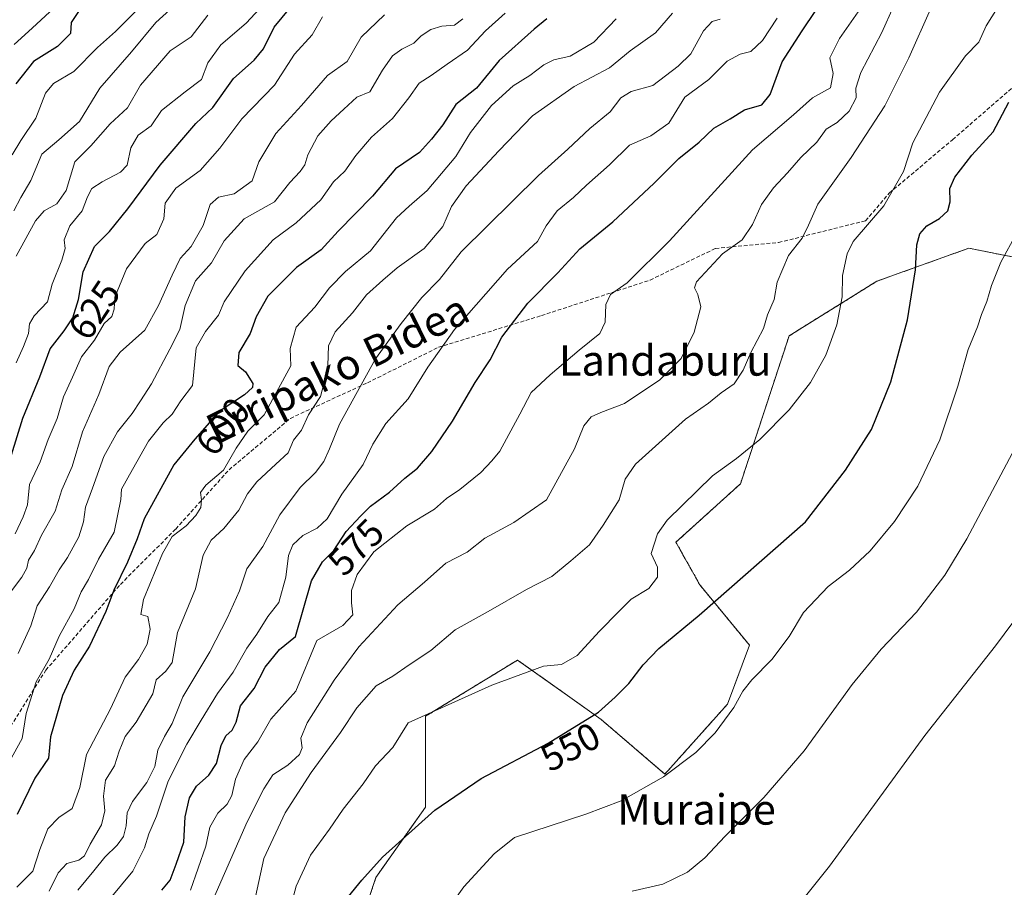
# Model space of a CAD drawing. Units: metres. Extents: x 610450 to 613899, y 4754768 to 4757137.
# Drawn here: x 612565 to 612824, y 4756371 to 4756599 of the extents above; entities that cross this region are included whole.
import ezdxf
from ezdxf.enums import TextEntityAlignment as Align

# ---------------------------------------------------------------- set-up
doc = ezdxf.new("R2010")
doc.units = ezdxf.units.M
doc.header["$MEASUREMENT"] = 0
doc.linetypes.add('TRAZOS', pattern=[0.75, 0.5, -0.25])
doc.linetypes.add('TRAZOSX2', pattern=[1.5, 1, -0.5])
for name, color, linetype, lineweight in [('Arbolado forestal', 92, 'TRAZOS', 0), ('Arbolado forestal CxS', 92, 'Continuous', 0), ('Curva de nivel maestra', 36, 'Continuous', 30), ('Curva de nivel normal', 36, 'Continuous', 0), ('Prado', 92, 'Continuous', 0), ('Prado CxS', 92, 'Continuous', 0), ('Rótulo de curva de nivel directora', 19, 'Continuous', 0), ('Senda', 19, 'TRAZOSX2', 0), ('Texto cartográfico', 19, 'Continuous', 0)]:
    doc.layers.add(name, color=color, linetype=linetype, lineweight=lineweight)
doc.styles.add('Arial', font='txt', dxfattribs={"height": 0.2})

# ---------------------------------------------------------------- blocks, each defined once
blk = doc.blocks.new('*U151')
at = {"layer": 'Arbolado forestal CxS', "color": 92, "linetype": 'Continuous', "lineweight": 0}
blk.add_polyline3d([(612843.6, 4756533.11, 539.25), (612814.56, 4756538.91, 546.93), (612790.37, 4756530.21, 552.58), (612767.33, 4756515.87, 557.31), (612754.55, 4756476.99, 553.9), (612737.58, 4756461.57, 553.89), (612743.85, 4756450.38, 551.31), (612756.93, 4756434.49, 546.29), (612751.12, 4756419.01, 545.32), (612734.67, 4756400.63, 545.1), (612717.94, 4756414.97, 549.68), (612709.72, 4756420.82, 552.05), (612695.96, 4756430.62, 555.66), (612671.77, 4756415.85, 554.97), (612671.73, 4756391.94, 550.31), (612658.72, 4756373.46, 549.57), (612653.88, 4756358.95, 548.58)], dxfattribs=at)
blk = doc.blocks.new('*U165')
at = {"layer": 'Curva de nivel normal', "color": 36, "linetype": 'Continuous', "lineweight": 0}
blk.add_polyline3d([(612563.06, 4756563.5, 645), (612565.33, 4756567.2, 645), (612569.32, 4756573.1, 645), (612571.89, 4756579.65, 645), (612573.98, 4756582.22, 645), (612579.3, 4756585.34, 645), (612585.49, 4756591.69, 645), (612590.22, 4756595.87, 645), (612602.82, 4756608.44, 645)], dxfattribs=at)
blk = doc.blocks.new('*U170')
at = {"layer": 'Curva de nivel normal', "color": 36, "linetype": 'Continuous', "lineweight": 0}
blk.add_polyline3d([(612564.33, 4756370.93, 595), (612568.5, 4756375.1, 595), (612570.41, 4756380.77, 595), (612572.5, 4756386.21, 595), (612575.37, 4756389.2, 595), (612578.88, 4756391.54, 595), (612580.88, 4756397.1, 595), (612582.61, 4756405.77, 595), (612588.96, 4756417.77, 595), (612592.82, 4756426.1, 595), (612596.34, 4756430.77, 595), (612598.59, 4756434.77, 595), (612599.36, 4756438.77, 595), (612598.78, 4756442.02, 595), (612596.94, 4756442.56, 595), (612597.59, 4756446.54, 595), (612602.6, 4756458.66, 595), (612605.17, 4756463.06, 595), (612608.79, 4756465.9, 595), (612611.41, 4756468.64, 595), (612612.65, 4756470.75, 595), (612612.9, 4756472.7, 595), (612612.64, 4756474.65, 595), (612614.03, 4756476.58, 595), (612618.64, 4756480.54, 595), (612622, 4756486.32, 595), (612625.07, 4756490.77, 595), (612629.33, 4756495.08, 595), (612636.35, 4756507.97, 595), (612636.13, 4756512.54, 595), (612637.72, 4756518.15, 595), (612642.67, 4756523.36, 595), (612646.48, 4756528.5, 595), (612650.7, 4756532.8, 595), (612657.32, 4756538.22, 595), (612664.14, 4756546.93, 595), (612667.48, 4756549.97, 595), (612672.15, 4756554.12, 595), (612679.74, 4756563.02, 595), (612683.53, 4756569.36, 595), (612689.08, 4756576.42, 595), (612694.82, 4756581.6, 595), (612699.15, 4756584.34, 595), (612702.82, 4756587.15, 595), (612705.52, 4756588.48, 595), (612709.81, 4756589.42, 595), (612716.03, 4756593.1, 595), (612721.85, 4756599.19, 595)], dxfattribs=at)
blk = doc.blocks.new('*U175')
at = {"layer": 'Curva de nivel normal', "color": 36, "linetype": 'Continuous', "lineweight": 0}
blk.add_polyline3d([(612736.66, 4756600.71, 590), (612732.22, 4756595.57, 590), (612725.58, 4756590.81, 590), (612720.09, 4756586.36, 590), (612710.82, 4756581.42, 590), (612699.88, 4756573.69, 590), (612691.06, 4756564.52, 590), (612682.42, 4756555.28, 590), (612678.6, 4756549.85, 590), (612676.3, 4756544.64, 590), (612671.4, 4756538.84, 590), (612664.3, 4756533.71, 590), (612660.55, 4756530.5, 590), (612656.24, 4756526.65, 590), (612652.59, 4756521.9, 590), (612647.97, 4756516.95, 590), (612646.29, 4756513.2, 590), (612646.06, 4756508.07, 590), (612645.06, 4756503.26, 590), (612644.1, 4756499.9, 590), (612640.98, 4756495.05, 590), (612639.12, 4756491.1, 590), (612637.02, 4756488.44, 590), (612635.63, 4756485.1, 590), (612632.38, 4756482.1, 590), (612627.39, 4756477.44, 590), (612624.97, 4756474.32, 590), (612622.7, 4756469.98, 590), (612618.77, 4756465.23, 590), (612615.39, 4756462.16, 590), (612613.33, 4756458.18, 590), (612611.27, 4756449.3, 590), (612606.59, 4756437.84, 590), (612605.19, 4756429.99, 590), (612603.49, 4756427.69, 590), (612600.98, 4756425.41, 590), (612600.08, 4756421.7, 590), (612595.72, 4756414.24, 590), (612592.76, 4756410.47, 590), (612591.19, 4756406.68, 590), (612590.03, 4756402.81, 590), (612587.67, 4756399.03, 590), (612587.09, 4756394.84, 590), (612587.47, 4756390.94, 590), (612586.57, 4756387.27, 590), (612583.64, 4756382.16, 590), (612582.09, 4756379.09, 590), (612580.64, 4756377.96, 590), (612577.48, 4756377.13, 590), (612575.15, 4756374.65, 590), (612572.82, 4756369.86, 590)], dxfattribs=at)
blk = doc.blocks.new('*U177')
at = {"layer": 'Curva de nivel normal', "color": 36, "linetype": 'Continuous', "lineweight": 0}
blk.add_polyline3d([(612564.11, 4756508.79, 630), (612566.04, 4756513.1, 630), (612567.4, 4756516.5, 630), (612567.64, 4756519, 630), (612568.84, 4756521.16, 630), (612572.38, 4756524.77, 630), (612573.59, 4756529.44, 630), (612576.16, 4756535.79, 630), (612577.04, 4756538.86, 630), (612576.79, 4756541.12, 630), (612578.26, 4756544.77, 630), (612581.46, 4756548.77, 630), (612582.93, 4756552.44, 630), (612584.04, 4756554.61, 630), (612586.75, 4756556.36, 630), (612591.58, 4756558.94, 630), (612593.29, 4756560.77, 630), (612594.27, 4756565.28, 630), (612596.24, 4756568.6, 630), (612599.62, 4756571.12, 630), (612602.32, 4756575.15, 630), (612608.54, 4756580.03, 630), (612612.86, 4756583.24, 630), (612614.5, 4756587.62, 630), (612617.97, 4756592.4, 630), (612624.59, 4756598.1, 630), (612629.21, 4756603.08, 630)], dxfattribs=at)
blk = doc.blocks.new('*U181')
at = {"layer": 'Curva de nivel normal', "color": 36, "linetype": 'Continuous', "lineweight": 0}
blk.add_polyline3d([(612588.86, 4756367.94, 580), (612594.84, 4756375.12, 580), (612597.89, 4756381.24, 580), (612599.05, 4756384.95, 580), (612601, 4756389.55, 580), (612604.14, 4756398.77, 580), (612609.05, 4756408.45, 580), (612612.75, 4756414.79, 580), (612617.06, 4756421.84, 580), (612621.17, 4756427.4, 580), (612624.82, 4756433.77, 580), (612627.39, 4756437.44, 580), (612630.26, 4756442.1, 580), (612633.18, 4756445.77, 580), (612635.04, 4756452.44, 580), (612635.71, 4756458.1, 580), (612636.84, 4756460.9, 580), (612639.49, 4756463.39, 580), (612643.29, 4756465.29, 580), (612645.9, 4756467.72, 580), (612649.77, 4756474.2, 580), (612655.39, 4756482.03, 580), (612657.91, 4756487.4, 580), (612661.31, 4756492.84, 580), (612667.16, 4756499.3, 580), (612672.32, 4756507.65, 580), (612679.35, 4756517.54, 580), (612693.32, 4756533.37, 580), (612701.15, 4756540.65, 580), (612703.45, 4756544.78, 580), (612706.34, 4756548.72, 580), (612710.62, 4756552.22, 580), (612714.06, 4756555.46, 580), (612720.1, 4756560.79, 580), (612725.35, 4756566.02, 580), (612730.95, 4756568.46, 580), (612735.72, 4756571.82, 580), (612739.9, 4756578.61, 580), (612746.24, 4756583.24, 580), (612751.03, 4756588.05, 580), (612754.42, 4756589.94, 580), (612757.23, 4756590.63, 580), (612760.36, 4756593.49, 580), (612764.17, 4756599.37, 580)], dxfattribs=at)
blk = doc.blocks.new('*U185')
at = {"layer": 'Curva de nivel normal', "color": 36, "linetype": 'Continuous', "lineweight": 0}
blk.add_polyline3d([(612564.12, 4756536.85, 635), (612569.25, 4756546.1, 635), (612571.54, 4756548.7, 635), (612574.86, 4756550.56, 635), (612577.33, 4756554.09, 635), (612579.57, 4756561.59, 635), (612583.73, 4756565.81, 635), (612588.83, 4756571.64, 635), (612593.43, 4756575.79, 635), (612596.81, 4756581.8, 635), (612604.6, 4756590.77, 635), (612610.12, 4756594.45, 635), (612614.54, 4756600.19, 635)], dxfattribs=at)
blk = doc.blocks.new('*U188')
at = {"layer": 'Curva de nivel normal', "color": 36, "linetype": 'Continuous', "lineweight": 0}
blk.add_polyline3d([(612563.53, 4756548.7, 640), (612565.41, 4756552.26, 640), (612568.04, 4756556.67, 640), (612570.93, 4756563.65, 640), (612575.39, 4756567.4, 640), (612580.82, 4756572.24, 640), (612586.15, 4756580.95, 640), (612594.42, 4756590.56, 640), (612600.89, 4756598.22, 640), (612606.42, 4756603.24, 640)], dxfattribs=at)
blk = doc.blocks.new('*U193')
at = {"layer": 'Curva de nivel normal', "color": 36, "linetype": 'Continuous', "lineweight": 0}
blk.add_polyline3d([(612692.65, 4756600.68, 605), (612687.49, 4756596.05, 605), (612682.82, 4756591, 605), (612677.48, 4756587.34, 605), (612673.26, 4756584.29, 605), (612670.05, 4756582.29, 605), (612667.4, 4756578.44, 605), (612663.08, 4756573, 605), (612657.52, 4756568.12, 605), (612653.4, 4756563.32, 605), (612650.5, 4756559.18, 605), (612647.54, 4756556.32, 605), (612644.19, 4756551.62, 605), (612637.78, 4756545.55, 605), (612631.68, 4756541.1, 605), (612624.37, 4756532.99, 605), (612618.8, 4756524.77, 605), (612617.29, 4756521.34, 605), (612613.91, 4756517.01, 605), (612611.42, 4756512.75, 605), (612610.52, 4756502.77, 605), (612607.4, 4756498.77, 605), (612605.15, 4756495.23, 605), (612602.79, 4756492.95, 605), (612598.91, 4756488.13, 605), (612594.72, 4756480.75, 605), (612591.85, 4756475.51, 605), (612591.65, 4756472.81, 605), (612589.88, 4756464.2, 605), (612585.76, 4756457.17, 605), (612583.14, 4756451.78, 605), (612581.27, 4756448.52, 605), (612579.36, 4756444.06, 605), (612575.45, 4756436.91, 605), (612572.82, 4756430.87, 605), (612569.36, 4756424.9, 605), (612566.8, 4756416.57, 605), (612565.72, 4756409.99, 605), (612562.42, 4756403.89, 605)], dxfattribs=at)
blk = doc.blocks.new('*U194')
at = {"layer": 'Curva de nivel normal', "color": 36, "linetype": 'Continuous', "lineweight": 0}
blk.add_polyline3d([(612681.59, 4756599.25, 610), (612679.36, 4756597.54, 610), (612676.02, 4756597.28, 610), (612673.12, 4756596.42, 610), (612670.62, 4756594.73, 610), (612668.68, 4756592.82, 610), (612665.48, 4756591.28, 610), (612663.09, 4756589.48, 610), (612660.46, 4756585.76, 610), (612657.15, 4756580.04, 610), (612653.72, 4756578.58, 610), (612650.3, 4756575.44, 610), (612646.98, 4756572.44, 610), (612643.44, 4756568.44, 610), (612640.78, 4756563.44, 610), (612640.01, 4756560.84, 610), (612638.8, 4756559.06, 610), (612636.09, 4756556.18, 610), (612632.07, 4756551.14, 610), (612624.05, 4756546.6, 610), (612618.79, 4756540.81, 610), (612615.51, 4756535.1, 610), (612611.26, 4756530.29, 610), (612608.54, 4756523.84, 610), (612607.13, 4756517.49, 610), (612604.52, 4756512.38, 610), (612599.74, 4756503.2, 610), (612596.85, 4756498.74, 610), (612594.65, 4756495.44, 610), (612590.77, 4756490.6, 610), (612587.17, 4756484.1, 610), (612584.21, 4756475.77, 610), (612582.33, 4756470.77, 610), (612581.84, 4756466.92, 610), (612580.65, 4756463.02, 610), (612577.65, 4756457.58, 610), (612575.43, 4756454.29, 610), (612572.88, 4756449.85, 610), (612569.7, 4756444.86, 610), (612568.03, 4756439.63, 610), (612564.7, 4756432.36, 610)], dxfattribs=at)
blk = doc.blocks.new('*U195')
at = {"layer": 'Curva de nivel normal', "color": 36, "linetype": 'Continuous', "lineweight": 0}
blk.add_polyline3d([(612609.94, 4756370.1, 570), (612614.02, 4756381.71, 570), (612615.01, 4756386.64, 570), (612617.18, 4756390.31, 570), (612619.58, 4756392.7, 570), (612620.83, 4756395, 570), (612621.76, 4756399.29, 570), (612624.07, 4756404.49, 570), (612627.64, 4756409.1, 570), (612631.06, 4756415.1, 570), (612637.68, 4756422.44, 570), (612643.15, 4756435.72, 570), (612649.98, 4756439.73, 570), (612652.65, 4756442.54, 570), (612652.28, 4756445.69, 570), (612652.28, 4756448.93, 570), (612653.77, 4756453.1, 570), (612658.18, 4756459.03, 570), (612666.82, 4756465.86, 570), (612674.15, 4756470.27, 570), (612677.3, 4756473.06, 570), (612680.76, 4756475.46, 570), (612686.3, 4756479.9, 570), (612689.16, 4756482.96, 570), (612691.32, 4756485.5, 570), (612696.51, 4756495.24, 570), (612699.5, 4756500.98, 570), (612704.54, 4756505.57, 570), (612712.12, 4756512.1, 570), (612717.58, 4756516.44, 570), (612719, 4756519.44, 570), (612719.14, 4756524.1, 570), (612720.4, 4756526.77, 570), (612724.75, 4756529.77, 570), (612735.86, 4756540.88, 570), (612757.71, 4756564.73, 570), (612768.48, 4756573.98, 570), (612773.48, 4756578.43, 570), (612778.16, 4756581.07, 570), (612778.91, 4756584.84, 570), (612778.06, 4756588.94, 570), (612780.54, 4756594.03, 570), (612787.95, 4756604.68, 570)], dxfattribs=at)
blk = doc.blocks.new('*U196')
at = {"layer": 'Curva de nivel normal', "color": 36, "linetype": 'Continuous', "lineweight": 0}
blk.add_polyline3d([(612562.96, 4756448.77, 615), (612565.64, 4756452.44, 615), (612566.96, 4756454.77, 615), (612567.4, 4756456.85, 615), (612568.96, 4756459.43, 615), (612570.82, 4756463.42, 615), (612574.4, 4756469.8, 615), (612576.16, 4756475.36, 615), (612578.84, 4756481.49, 615), (612581.54, 4756490.63, 615), (612585.87, 4756500.4, 615), (612588.58, 4756507.77, 615), (612591.49, 4756511.56, 615), (612598, 4756517.34, 615), (612601.59, 4756523.85, 615), (612605.19, 4756531.79, 615), (612607.22, 4756536.23, 615), (612610.17, 4756539.38, 615), (612613.28, 4756544.85, 615), (612615.18, 4756550.39, 615), (612617.32, 4756552.3, 615), (612621.44, 4756553.16, 615), (612626.14, 4756556.62, 615), (612627.96, 4756561.58, 615), (612632.37, 4756569.09, 615), (612639.14, 4756576.43, 615), (612645.99, 4756584.3, 615), (612651.15, 4756587.99, 615), (612654.85, 4756594.42, 615), (612660.98, 4756600.31, 615)], dxfattribs=at)
blk = doc.blocks.new('*U199')
at = {"layer": 'Curva de nivel normal', "color": 36, "linetype": 'Continuous', "lineweight": 0}
blk.add_polyline3d([(612563.58, 4756592.47, 655), (612568.36, 4756596.73, 655), (612572.98, 4756601.06, 655)], dxfattribs=at)
blk = doc.blocks.new('*U201')
at = {"layer": 'Curva de nivel normal', "color": 36, "linetype": 'Continuous', "lineweight": 0}
blk.add_polyline3d([(612644.69, 4756599.74, 620), (612641.94, 4756595.01, 620), (612637.33, 4756589.95, 620), (612632.02, 4756581.81, 620), (612623.43, 4756572.95, 620), (612617.64, 4756565.18, 620), (612612.55, 4756559.37, 620), (612606.1, 4756554.68, 620), (612603.32, 4756550.73, 620), (612602.94, 4756546.66, 620), (612601.15, 4756542.53, 620), (612598.09, 4756540.13, 620), (612593.13, 4756533.5, 620), (612590.07, 4756526.04, 620), (612589.94, 4756522.84, 620), (612589.33, 4756520.95, 620), (612587.24, 4756519.1, 620), (612584.77, 4756514.75, 620), (612581.29, 4756510.38, 620), (612578.96, 4756504.96, 620), (612576.63, 4756499.78, 620), (612574.88, 4756494.12, 620), (612572.54, 4756488.64, 620), (612570.48, 4756482.77, 620), (612567.64, 4756476.77, 620), (612567.12, 4756471.44, 620), (612565.95, 4756468.29, 620), (612563.88, 4756463.84, 620)], dxfattribs=at)
blk = doc.blocks.new('*U205')
at = {"layer": 'Curva de nivel normal', "color": 36, "linetype": 'Continuous', "lineweight": 0}
blk.add_polyline3d([(612726.1, 4756369.87, 540), (612734.1, 4756371.72, 540), (612740.58, 4756374.8, 540), (612745.15, 4756378.56, 540), (612750.49, 4756384.31, 540), (612760.71, 4756394.5, 540), (612771.31, 4756406.77, 540), (612783.88, 4756424.19, 540), (612791.54, 4756433.45, 540), (612800.85, 4756443.16, 540), (612808.3, 4756452.96, 540), (612814.06, 4756462.45, 540), (612826.75, 4756486.37, 540), (612831.94, 4756498.47, 540), (612837.12, 4756514.63, 540), (612842.18, 4756534.88, 540), (612845.5, 4756543.68, 540), (612849.13, 4756554.02, 540), (612851.28, 4756562.44, 540), (612854.56, 4756569.44, 540), (612857.96, 4756579.1, 540), (612859.66, 4756590.44, 540), (612862.37, 4756600.72, 540)], dxfattribs=at)
blk = doc.blocks.new('*U207')
at = {"layer": 'Curva de nivel normal', "color": 36, "linetype": 'Continuous', "lineweight": 0}
blk.add_polyline3d([(612626.66, 4756366.31, 560), (612629.25, 4756378.44, 560), (612634.86, 4756390.42, 560), (612641.67, 4756401.06, 560), (612649.43, 4756411.59, 560), (612653.71, 4756418.08, 560), (612658.78, 4756423.8, 560), (612663.14, 4756426.38, 560), (612667.48, 4756429.38, 560), (612673.15, 4756433.08, 560), (612679.58, 4756438.55, 560), (612688.22, 4756443.36, 560), (612698.25, 4756449.19, 560), (612704.93, 4756452.57, 560), (612709.97, 4756456.67, 560), (612714.87, 4756460.91, 560), (612718.47, 4756466.06, 560), (612722.65, 4756472.77, 560), (612724.23, 4756478.15, 560), (612726.95, 4756482.1, 560), (612740.08, 4756493.94, 560), (612746.15, 4756498.16, 560), (612749.48, 4756500.9, 560), (612752.87, 4756503.28, 560), (612755.29, 4756506.81, 560), (612757.25, 4756511.44, 560), (612760.63, 4756517.8, 560), (612761.68, 4756521.37, 560), (612763.41, 4756525.4, 560), (612764.16, 4756529.96, 560), (612767.2, 4756537.02, 560), (612770.72, 4756541.56, 560), (612772.42, 4756544.94, 560), (612774.85, 4756550.52, 560), (612783.67, 4756562.79, 560), (612792.45, 4756576.36, 560), (612798.81, 4756588.98, 560), (612804.46, 4756601.78, 560)], dxfattribs=at)
blk = doc.blocks.new('*U209')
at = {"layer": 'Curva de nivel normal', "color": 36, "linetype": 'Continuous', "lineweight": 0}
blk.add_polyline3d([(612635.91, 4756364.19, 555), (612637.75, 4756371.16, 555), (612641.5, 4756379.26, 555), (612646.51, 4756386.15, 555), (612650.12, 4756391.42, 555), (612655.4, 4756398.1, 555), (612658.58, 4756402.77, 555), (612663.2, 4756407.6, 555), (612667.15, 4756414.08, 555), (612689.22, 4756424.03, 555), (612702.8, 4756429.03, 555), (612707.51, 4756429.47, 555), (612711.57, 4756431.78, 555), (612717.45, 4756438.23, 555), (612722.56, 4756443.34, 555), (612725.82, 4756446.66, 555), (612730.45, 4756449.4, 555), (612732.74, 4756452.44, 555), (612732.74, 4756455.03, 555), (612731.04, 4756458.6, 555), (612732.75, 4756463.81, 555), (612735.28, 4756467.43, 555), (612747.15, 4756479.06, 555), (612753.48, 4756483.59, 555), (612759.62, 4756488.59, 555), (612767.34, 4756496.41, 555), (612772.95, 4756503.57, 555), (612776.99, 4756510.82, 555), (612779.91, 4756518.75, 555), (612781.23, 4756526.1, 555), (612781.36, 4756531.77, 555), (612782.57, 4756537.43, 555), (612784.16, 4756540.63, 555), (612792.26, 4756550.06, 555), (612797.43, 4756559.04, 555), (612799.84, 4756566.65, 555), (612806.89, 4756579.9, 555), (612813.67, 4756589.47, 555), (612817.16, 4756593.1, 555), (612819.14, 4756597.34, 555), (612823.13, 4756603.74, 555)], dxfattribs=at)
blk = doc.blocks.new('*U222')
at = {"layer": 'Curva de nivel normal', "color": 36, "linetype": 'Continuous', "lineweight": 0}
blk.add_polyline3d([(612580.37, 4756370.1, 585), (612584.57, 4756375.14, 585), (612587.44, 4756378.82, 585), (612590.71, 4756381.95, 585), (612592.38, 4756384.23, 585), (612593.07, 4756386.99, 585), (612593.3, 4756390.44, 585), (612594.71, 4756393.44, 585), (612598.53, 4756398.38, 585), (612600.59, 4756402.61, 585), (612601.42, 4756406.93, 585), (612603.1, 4756410.48, 585), (612605.11, 4756413.91, 585), (612607.96, 4756420.98, 585), (612615.02, 4756432.77, 585), (612619.7, 4756441.82, 585), (612622.84, 4756448.77, 585), (612624.74, 4756454.59, 585), (612628.96, 4756460.44, 585), (612633.48, 4756468.83, 585), (612638.82, 4756475.99, 585), (612642.79, 4756479.91, 585), (612644.98, 4756482.81, 585), (612646.47, 4756486.16, 585), (612649.17, 4756492.62, 585), (612658.58, 4756509.84, 585), (612665.34, 4756519.1, 585), (612670.76, 4756525.91, 585), (612675.46, 4756530.64, 585), (612681.15, 4756537.94, 585), (612701.48, 4756558.02, 585), (612709.12, 4756564.91, 585), (612714.96, 4756570.42, 585), (612720.25, 4756574.8, 585), (612723.1, 4756578.46, 585), (612725.82, 4756580.07, 585), (612731.48, 4756581.65, 585), (612738.15, 4756586.81, 585), (612741.48, 4756590.02, 585), (612744.79, 4756596.1, 585), (612747.06, 4756598.55, 585), (612749.24, 4756599.09, 585)], dxfattribs=at)
blk = doc.blocks.new('*U223')
at = {"layer": 'Curva de nivel normal', "color": 36, "linetype": 'Continuous', "lineweight": 0}
blk.add_polyline3d([(612614.49, 4756364.45, 565), (612624.91, 4756388.1, 565), (612629.26, 4756396.76, 565), (612631.64, 4756400.4, 565), (612635.58, 4756403, 565), (612638.64, 4756405.76, 565), (612639.3, 4756407.49, 565), (612638.93, 4756410.06, 565), (612640.67, 4756414.09, 565), (612647.77, 4756425.28, 565), (612654.19, 4756434.1, 565), (612664.51, 4756445.1, 565), (612671.52, 4756451.1, 565), (612677.1, 4756456.06, 565), (612682.7, 4756458.94, 565), (612687.38, 4756462.63, 565), (612694.94, 4756466.74, 565), (612703.59, 4756472.77, 565), (612710.9, 4756486.12, 565), (612713.34, 4756492.2, 565), (612715.29, 4756494.57, 565), (612717.85, 4756495.68, 565), (612724.03, 4756498.08, 565), (612733.33, 4756504.27, 565), (612738.93, 4756509.92, 565), (612742.36, 4756516.81, 565), (612744.15, 4756523.46, 565), (612743.3, 4756526.69, 565), (612742.42, 4756528.5, 565), (612743.01, 4756530.1, 565), (612749.84, 4756537.44, 565), (612755.01, 4756541.1, 565), (612757.69, 4756545.1, 565), (612760.07, 4756550.44, 565), (612763.19, 4756554.77, 565), (612766.93, 4756558.76, 565), (612770.38, 4756562.77, 565), (612774.61, 4756566.77, 565), (612777.03, 4756570.24, 565), (612779.99, 4756571.98, 565), (612783.1, 4756574.91, 565), (612784.92, 4756578.44, 565), (612784.9, 4756580.95, 565), (612786.16, 4756585.14, 565), (612791.7, 4756595.61, 565), (612797.79, 4756609.4, 565)], dxfattribs=at)
blk = doc.blocks.new('*U224')
at = {"layer": 'Curva de nivel normal', "color": 36, "linetype": 'Continuous', "lineweight": 0}
blk.add_polyline3d([(612827.07, 4756542.76, 545), (612822.99, 4756535.25, 545), (612820.48, 4756529.1, 545), (612819.29, 4756524.86, 545), (612817.9, 4756521.44, 545), (612816.82, 4756518.19, 545), (612814.41, 4756512.26, 545), (612811.65, 4756502.6, 545), (612806.98, 4756488.49, 545), (612801.15, 4756476.3, 545), (612795.03, 4756467.06, 545), (612788.66, 4756459.34, 545), (612783.18, 4756454.26, 545), (612777.58, 4756449.98, 545), (612771.08, 4756443.1, 545), (612767.3, 4756436.77, 545), (612762.82, 4756430.77, 545), (612757.5, 4756425.44, 545), (612755.14, 4756422.44, 545), (612752.83, 4756418.1, 545), (612747.85, 4756411.44, 545), (612742.84, 4756406.29, 545), (612734.31, 4756399.86, 545), (612723.16, 4756393.62, 545), (612713.87, 4756390.05, 545), (612695.15, 4756383.99, 545), (612689.77, 4756379.63, 545), (612681.82, 4756371.02, 545), (612672.27, 4756357.59, 545)], dxfattribs=at)
blk = doc.blocks.new('*U234')
at = {"layer": 'Curva de nivel maestra', "color": 36, "linetype": 'Continuous', "lineweight": 30}
blk.add_polyline3d([(612562.92, 4756484.57, 625), (612565.92, 4756494.18, 625), (612570.39, 4756505.12, 625), (612573.1, 4756512.44, 625), (612576.72, 4756517.15, 625), (612579.06, 4756520.63, 625), (612580.5, 4756525.38, 625), (612581.8, 4756532.67, 625), (612584.73, 4756539.38, 625), (612588.67, 4756543.34, 625), (612593.49, 4756549.27, 625), (612601.98, 4756560.77, 625), (612611.4, 4756571.7, 625), (612615.84, 4756575.94, 625), (612621.3, 4756583.53, 625), (612626.74, 4756588.34, 625), (612629.18, 4756591.31, 625), (612631.93, 4756597.07, 625), (612637.81, 4756604.1, 625)], dxfattribs=at)
blk = doc.blocks.new('*U236')
at = {"layer": 'Curva de nivel maestra', "color": 36, "linetype": 'Continuous', "lineweight": 30}
blk.add_polyline3d([(612602.4, 4756370.1, 575), (612604.64, 4756372.7, 575), (612606.22, 4756376.97, 575), (612608.23, 4756382.71, 575), (612608.54, 4756389.39, 575), (612609.71, 4756394.38, 575), (612611.58, 4756397.48, 575), (612614.78, 4756400.33, 575), (612616.82, 4756403.38, 575), (612618.02, 4756408.1, 575), (612619.25, 4756410.65, 575), (612620.96, 4756412.13, 575), (612621.98, 4756414.29, 575), (612623.12, 4756418.6, 575), (612626.68, 4756423.12, 575), (612629.56, 4756428.78, 575), (612633.33, 4756433.36, 575), (612637.59, 4756436.77, 575), (612641.75, 4756451.44, 575), (612644.67, 4756456.44, 575), (612647.63, 4756459.44, 575), (612650.91, 4756464.43, 575), (612654.62, 4756468.42, 575), (612657.28, 4756471.1, 575), (612662.29, 4756474.77, 575), (612666.27, 4756478.44, 575), (612669.68, 4756481.1, 575), (612673.44, 4756485.44, 575), (612678.88, 4756493.44, 575), (612684.77, 4756503.55, 575), (612688.77, 4756509.56, 575), (612691.83, 4756515.55, 575), (612698.64, 4756524.44, 575), (612706.52, 4756532.44, 575), (612712.34, 4756538.77, 575), (612720.97, 4756545.83, 575), (612731.83, 4756556, 575), (612738.32, 4756562.5, 575), (612743.7, 4756566.77, 575), (612747.5, 4756570.44, 575), (612751.81, 4756572.9, 575), (612755.61, 4756575.27, 575), (612760.16, 4756576.58, 575), (612762.38, 4756579.34, 575), (612765.46, 4756587.92, 575), (612770.74, 4756596.1, 575), (612777.9, 4756606.87, 575)], dxfattribs=at)
blk = doc.blocks.new('*U240')
at = {"layer": 'Curva de nivel maestra', "color": 36, "linetype": 'Continuous', "lineweight": 30}
blk.add_polyline3d([(612703.62, 4756599.19, 600), (612700.33, 4756596.52, 600), (612691.15, 4756588.28, 600), (612685.15, 4756580.99, 600), (612679.68, 4756576.65, 600), (612676.26, 4756571.35, 600), (612673.34, 4756567.61, 600), (612670.15, 4756564.09, 600), (612663.82, 4756559.77, 600), (612657.82, 4756552.6, 600), (612648.82, 4756543.38, 600), (612644.31, 4756538.5, 600), (612637.8, 4756533.86, 600), (612630.29, 4756526.28, 600), (612627.23, 4756520.9, 600), (612625.63, 4756516.44, 600), (612622.66, 4756511.44, 600), (612622.42, 4756508.04, 600), (612624.47, 4756506.4, 600), (612626.38, 4756503.35, 600), (612626.29, 4756502.24, 600), (612624.14, 4756500.38, 600), (612617.47, 4756496.01, 600), (612611.15, 4756488.67, 600), (612605.6, 4756481.94, 600), (612597.78, 4756467.78, 600), (612595.95, 4756462.52, 600), (612593.4, 4756456.33, 600), (612589.82, 4756449.02, 600), (612587.75, 4756443.4, 600), (612583.38, 4756434.24, 600), (612579.4, 4756427.93, 600), (612576.31, 4756421.29, 600), (612573.15, 4756410.44, 600), (612572.68, 4756404.77, 600), (612569.02, 4756399.55, 600), (612564.42, 4756390.04, 600)], dxfattribs=at)
blk = doc.blocks.new('*U245')
at = {"layer": 'Curva de nivel maestra', "color": 36, "linetype": 'Continuous', "lineweight": 30}
blk.add_polyline3d([(612651.47, 4756368.41, 550), (612655, 4756372.77, 550), (612660.43, 4756378.77, 550), (612674.21, 4756391.1, 550), (612686.4, 4756399.46, 550), (612704.02, 4756408.72, 550), (612717.19, 4756416.9, 550), (612721.64, 4756420.82, 550), (612725.19, 4756424.4, 550), (612728.94, 4756429.37, 550), (612733.11, 4756433.62, 550), (612743.69, 4756442.44, 550), (612771.62, 4756466.93, 550), (612782.16, 4756480.51, 550), (612788.98, 4756491.27, 550), (612794.02, 4756503.77, 550), (612798.43, 4756520.07, 550), (612800.57, 4756533.23, 550), (612800.88, 4756539.78, 550), (612801.66, 4756542.71, 550), (612803.54, 4756544.8, 550), (612806.84, 4756546.75, 550), (612809.03, 4756548.76, 550), (612809.66, 4756551.14, 550), (612809.6, 4756554.6, 550), (612810.92, 4756557.62, 550), (612815.36, 4756563.34, 550), (612820.93, 4756569.47, 550), (612825.11, 4756577.34, 550)], dxfattribs=at)
blk = doc.blocks.new('*U248')
at = {"layer": 'Curva de nivel maestra', "color": 36, "linetype": 'Continuous', "lineweight": 30}
blk.add_polyline3d([(612581.37, 4756602.48, 650), (612578.61, 4756598.23, 650), (612578.41, 4756595.35, 650), (612575.05, 4756591.96, 650), (612568.74, 4756588.01, 650), (612564.1, 4756582.12, 650)], dxfattribs=at)

msp = doc.modelspace()

# ---------------------------------------------------------------- linework, layer by layer
at = {"layer": 'Arbolado forestal', "color": 92, "linetype": 'TRAZOS', "lineweight": 0}
msp.add_polyline3d([(612843.6, 4756533.11, 539.25), (612814.56, 4756538.91, 546.93), (612790.37, 4756530.21, 552.58), (612767.33, 4756515.87, 557.31), (612754.55, 4756476.99, 553.9), (612737.58, 4756461.58, 553.89), (612743.85, 4756450.38, 551.31), (612756.93, 4756434.49, 546.29), (612751.12, 4756419.01, 545.32), (612734.67, 4756400.63, 545.1), (612717.94, 4756414.97, 549.68), (612709.72, 4756420.82, 552.05), (612695.96, 4756430.62, 555.66), (612671.77, 4756415.85, 554.97), (612671.73, 4756391.94, 550.31), (612658.72, 4756373.47, 549.57), (612653.88, 4756358.95, 548.58)], dxfattribs=at)
at = {"layer": 'Curva de nivel normal', "color": 36, "linetype": 'Continuous', "lineweight": 0}
msp.add_polyline3d([(612766, 4756361.55, 535), (612777.91, 4756376.37, 535), (612802.99, 4756410.77, 535), (612821.56, 4756434.35, 535), (612833.22, 4756450, 535), (612837.06, 4756456.58, 535), (612841.69, 4756464.23, 535), (612849.36, 4756481.68, 535), (612858.43, 4756509.75, 535), (612865.05, 4756527.06, 535), (612866.46, 4756534.94, 535), (612865.28, 4756542.34, 535), (612865.05, 4756548.22, 535), (612866.55, 4756553.72, 535), (612870.15, 4756562.44, 535), (612872.54, 4756571.11, 535), (612872.9, 4756580.57, 535), (612872.24, 4756589.52, 535), (612873.37, 4756598.32, 535), (612875.29, 4756604.58, 535)], dxfattribs=at)
at = {"layer": 'Prado', "color": 92, "linetype": 'Continuous', "lineweight": 0}
msp.add_polyline3d([(612843.6, 4756533.11, 539.25), (612814.56, 4756538.91, 546.93), (612790.37, 4756530.21, 552.58), (612767.33, 4756515.87, 557.31), (612754.55, 4756476.99, 553.9), (612737.58, 4756461.58, 553.89), (612743.85, 4756450.38, 551.31), (612756.93, 4756434.49, 546.29), (612751.12, 4756419.01, 545.32), (612734.67, 4756400.63, 545.1), (612717.94, 4756414.97, 549.68), (612709.72, 4756420.82, 552.05), (612695.96, 4756430.62, 555.66), (612671.77, 4756415.85, 554.97), (612671.73, 4756391.94, 550.31), (612658.72, 4756373.47, 549.57), (612653.88, 4756358.95, 548.58)], dxfattribs=at)
at = {"layer": 'Prado CxS', "color": 92, "linetype": 'Continuous', "lineweight": 0}
msp.add_polyline3d([(612653.88, 4756358.95, 548.58), (612658.72, 4756373.46, 549.57), (612671.73, 4756391.94, 550.31), (612671.77, 4756415.85, 554.97), (612695.96, 4756430.62, 555.66), (612709.72, 4756420.82, 552.05), (612717.94, 4756414.97, 549.68), (612734.67, 4756400.63, 545.1), (612751.12, 4756419.01, 545.32), (612756.93, 4756434.49, 546.29), (612743.85, 4756450.38, 551.31), (612737.58, 4756461.57, 553.89), (612754.55, 4756476.99, 553.9), (612767.33, 4756515.87, 557.31), (612790.37, 4756530.21, 552.58), (612814.56, 4756538.91, 546.93), (612843.6, 4756533.11, 539.25)], dxfattribs=at)
at = {"layer": 'Senda', "color": 19, "linetype": 'TRAZOSX2', "lineweight": 0}
msp.add_polyline3d([(612557.91, 4756405.58, 607.57), (612571.94, 4756427.94, 604.33), (612591.53, 4756450.51, 599.64), (612606.08, 4756465.06, 595.94), (612620.11, 4756480.65, 594.31), (612636.22, 4756494.16, 592.16), (612656.48, 4756503.51, 584.21), (612675.19, 4756512.87, 580.35), (612702.21, 4756521.18, 572.86), (612730.79, 4756530.53, 568.4), (612747.94, 4756538.85, 565.72), (612764.56, 4756540.41, 561.32), (612787.43, 4756546.12, 555.59), (612793.66, 4756553.4, 555.67), (612810.29, 4756567.43, 552.41), (612826.4, 4756581.46, 550.05), (612839.91, 4756596, 550.23), (612853.42, 4756608.99, 547.11), (612870.05, 4756619.39, 537.65), (612885.64, 4756626.66, 532.35), (612896.55, 4756627.7, 530.95), (612898.05, 4756627.9, 530.75)], dxfattribs=at)

# ---------------------------------------------------------------- block references
at = {"layer": 'Arbolado forestal CxS', "color": 92, "linetype": 'Continuous', "lineweight": 0}
msp.add_blockref('*U151', (0, 0), dxfattribs=at)
at = {"layer": 'Curva de nivel maestra', "color": 36, "linetype": 'Continuous', "lineweight": 30}
for name in ['*U245', '*U236', '*U240', '*U234', '*U248']:
    msp.add_blockref(name, (0, 0), dxfattribs=at)
at = {"layer": 'Curva de nivel normal', "color": 36, "linetype": 'Continuous', "lineweight": 0}
for name in ['*U224', '*U205', '*U209', '*U223', '*U207', '*U195', '*U194', '*U193', '*U170', '*U222', '*U181', '*U175', '*U196', '*U201', '*U185', '*U188', '*U165', '*U177', '*U199']:
    msp.add_blockref(name, (0, 0), dxfattribs=at)

# ---------------------------------------------------------------- texts
at = {"layer": 'Rótulo de curva de nivel directora', "color": 19, "linetype": 'Continuous', "lineweight": 0, "style": 'Arial'}
for s, rotation, p in [('625', 56.0827, (612584.67, 4756522.66)), ('600', 50.4888, (612618.48, 4756492.02)), ('575', 45.3845, (612653.44, 4756460.31)), ('550', 27.7236, (612709.81, 4756407.78))]:
    msp.add_text(s, height=7, rotation=rotation, dxfattribs=at).set_placement(p, align=Align.MIDDLE_CENTER)
at = {"layer": 'Texto cartográfico', "color": 19, "linetype": 'Continuous', "lineweight": 0, "style": 'Arial'}
msp.add_text('Erripako Bidea', height=8, rotation=26.1038, dxfattribs=at).set_placement((612648.61, 4756507.15), align=Align.MIDDLE_CENTER)
for s, p in [('Landaburu', (612734.76, 4756509.39)), ('Muraipe', (612743, 4756391.33))]:
    msp.add_text(s, height=8, dxfattribs=at).set_placement(p, align=Align.MIDDLE_CENTER)

doc.saveas('drawing.dxf')
